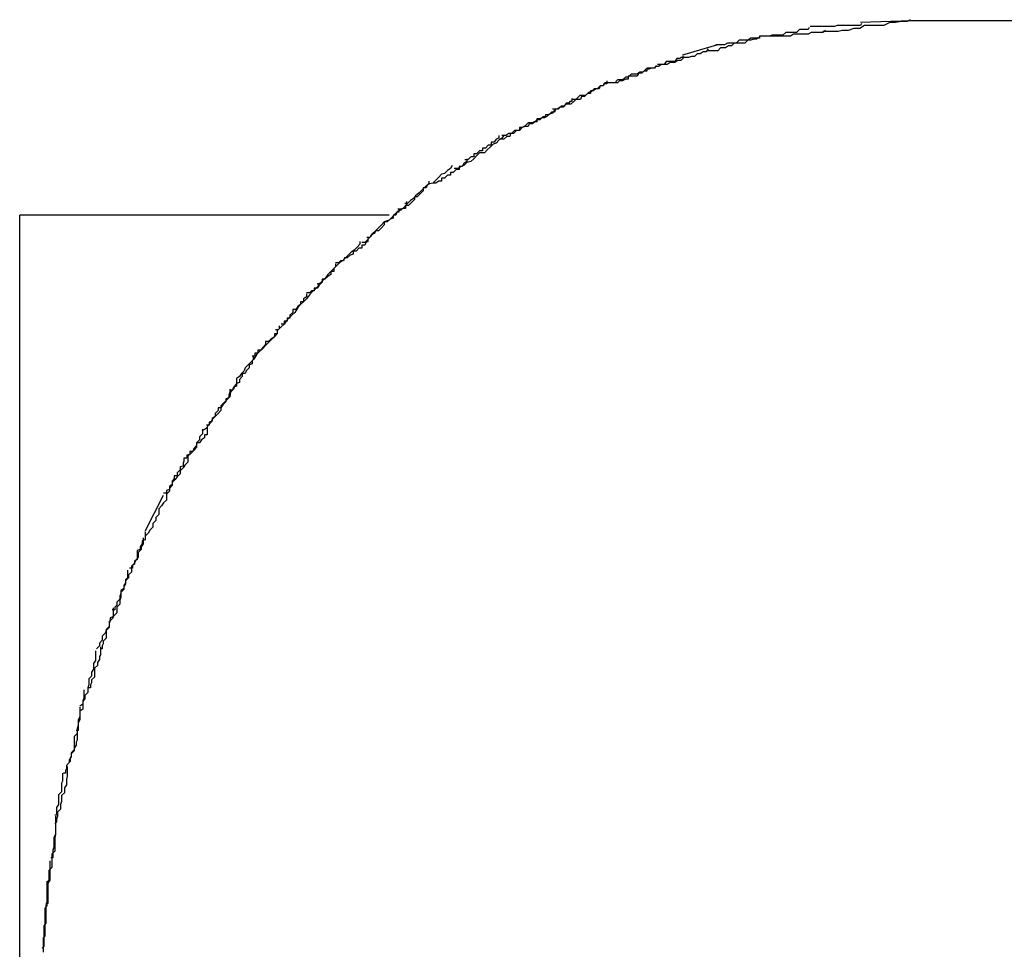
# Model space of a CAD drawing. Extents: x -32.7 to 32.7, y -13.6 to 13.6.
# Drawn here: x -10.7 to -10.6, y 5.4 to 5.5 of the extents above; entities that cross this region are included whole.
import ezdxf

# ---------------------------------------------------------------- set-up
doc = ezdxf.new("R2010")
doc.units = 0
doc.layers.get('0').update_dxf_attribs({"linetype": 'CONTINUOUS'})

msp = doc.modelspace()

# ---------------------------------------------------------------- linework, layer by layer
at = {"color": 0}
for points in [[(-10.6125, 5.5236), (-10.6125, 5.5236), (-10.6126, 5.5234), (-10.6129, 5.5234), (-10.6132, 5.5234), (-10.6135, 5.5234), (-10.6138, 5.5231), (-10.6141, 5.5231), (-10.6144, 5.5231), (-10.6149, 5.5231), (-10.6152, 5.5228), (-10.6155, 5.5228), (-10.6158, 5.5228), (-10.6163, 5.5228), (-10.6166, 5.5227), (-10.6169, 5.5227), (-10.6172, 5.5227), (-10.6176, 5.5227)], [(-10.6125, 5.5236), (-10.6125, 5.5236), (-10.6126, 5.5234), (-10.6129, 5.5234), (-10.6132, 5.5234), (-10.6135, 5.5234), (-10.6138, 5.5231), (-10.6141, 5.5231), (-10.6144, 5.5231), (-10.6149, 5.5231), (-10.6152, 5.5228), (-10.6155, 5.5228), (-10.6158, 5.5228), (-10.6163, 5.5228), (-10.6166, 5.5227), (-10.6169, 5.5227), (-10.6172, 5.5227), (-10.6176, 5.5227)], [(-10.6071, 5.524), (-10.6071, 5.524), (-10.6072, 5.5238), (-10.6075, 5.5238), (-10.6078, 5.5238), (-10.6081, 5.5238), (-10.6084, 5.5238), (-10.6087, 5.5238), (-10.609, 5.5238), (-10.6096, 5.5238), (-10.6099, 5.5237), (-10.6102, 5.5237), (-10.6105, 5.5237), (-10.6111, 5.5237), (-10.6114, 5.5237), (-10.6117, 5.5237), (-10.612, 5.5237), (-10.6124, 5.5237)], [(-10.6071, 5.524), (-10.6071, 5.524), (-10.6072, 5.5238), (-10.6075, 5.5238), (-10.6078, 5.5238), (-10.6081, 5.5238), (-10.6084, 5.5238), (-10.6087, 5.5238), (-10.609, 5.5238), (-10.6096, 5.5238), (-10.6099, 5.5237), (-10.6102, 5.5237), (-10.6105, 5.5237), (-10.6111, 5.5237), (-10.6114, 5.5237), (-10.6117, 5.5237), (-10.612, 5.5237), (-10.6124, 5.5237)], [(-10.6021, 5.5244), (-10.6021, 5.5244), (-10.6024, 5.5242), (-10.603, 5.5242), (-10.6036, 5.5241), (-10.6042, 5.5241), (-10.6048, 5.5238), (-10.6054, 5.5238), (-10.606, 5.5238), (-10.6068, 5.5238), (-10.6073, 5.5235), (-10.6079, 5.5235), (-10.6085, 5.5233), (-10.6091, 5.5233), (-10.6095, 5.5232), (-10.6101, 5.5232), (-10.6105, 5.5232), (-10.6111, 5.5232)], [(-10.6021, 5.5244), (-10.6021, 5.5244), (-10.6024, 5.5242), (-10.603, 5.5242), (-10.6036, 5.5241), (-10.6042, 5.5241), (-10.6048, 5.5238), (-10.6054, 5.5238), (-10.606, 5.5238), (-10.6068, 5.5238), (-10.6073, 5.5235), (-10.6079, 5.5235), (-10.6085, 5.5233), (-10.6091, 5.5233), (-10.6095, 5.5232), (-10.6101, 5.5232), (-10.6105, 5.5232), (-10.6111, 5.5232)], [(-10.602, 5.5243), (-10.6072, 5.5241)], [(-9.5447, 5.5243), (-10.602, 5.5243)], [(-10.6177, 5.5226), (-10.6177, 5.5226), (-10.6179, 5.5224), (-10.6182, 5.5224), (-10.6185, 5.5223), (-10.6188, 5.5223), (-10.6191, 5.522), (-10.6194, 5.522), (-10.6197, 5.522), (-10.6202, 5.522), (-10.6205, 5.5217), (-10.6208, 5.5217), (-10.6211, 5.5215), (-10.6216, 5.5215), (-10.6219, 5.5212), (-10.6222, 5.5212), (-10.6225, 5.5212), (-10.6229, 5.5212)], [(-10.6177, 5.5226), (-10.6177, 5.5226), (-10.6179, 5.5224), (-10.6182, 5.5224), (-10.6185, 5.5223), (-10.6188, 5.5223), (-10.6191, 5.522), (-10.6194, 5.522), (-10.6197, 5.522), (-10.6202, 5.522), (-10.6205, 5.5217), (-10.6208, 5.5217), (-10.6211, 5.5215), (-10.6216, 5.5215), (-10.6219, 5.5212), (-10.6222, 5.5212), (-10.6225, 5.5212), (-10.6229, 5.5212)], [(-10.6176, 5.5227), (-10.6176, 5.5227), (-10.6176, 5.5225), (-10.6179, 5.5225), (-10.6182, 5.5225), (-10.6185, 5.5225), (-10.6188, 5.5223), (-10.6191, 5.5223), (-10.6194, 5.5223), (-10.6197, 5.5223), (-10.62, 5.522), (-10.6203, 5.522), (-10.6206, 5.522), (-10.6209, 5.522), (-10.6212, 5.5218), (-10.6215, 5.5218), (-10.6218, 5.5218), (-10.6221, 5.5218)], [(-10.6176, 5.5227), (-10.6176, 5.5227), (-10.6176, 5.5225), (-10.6179, 5.5225), (-10.6182, 5.5225), (-10.6185, 5.5225), (-10.6188, 5.5223), (-10.6191, 5.5223), (-10.6194, 5.5223), (-10.6197, 5.5223), (-10.62, 5.522), (-10.6203, 5.522), (-10.6206, 5.522), (-10.6209, 5.522), (-10.6212, 5.5218), (-10.6215, 5.5218), (-10.6218, 5.5218), (-10.6221, 5.5218)], [(-10.6108, 5.5233), (-10.6108, 5.5233), (-10.6111, 5.5231), (-10.6114, 5.5231), (-10.6117, 5.5231), (-10.6123, 5.5231), (-10.6126, 5.5229), (-10.6132, 5.5229), (-10.6135, 5.5229), (-10.6141, 5.5229), (-10.6144, 5.5227), (-10.6149, 5.5227), (-10.6152, 5.5227), (-10.6158, 5.5227), (-10.6161, 5.5227), (-10.6166, 5.5227), (-10.6169, 5.5227), (-10.6175, 5.5227)], [(-10.6108, 5.5233), (-10.6108, 5.5233), (-10.6111, 5.5231), (-10.6114, 5.5231), (-10.6117, 5.5231), (-10.6123, 5.5231), (-10.6126, 5.5229), (-10.6132, 5.5229), (-10.6135, 5.5229), (-10.6141, 5.5229), (-10.6144, 5.5227), (-10.6149, 5.5227), (-10.6152, 5.5227), (-10.6158, 5.5227), (-10.6161, 5.5227), (-10.6166, 5.5227), (-10.6169, 5.5227), (-10.6175, 5.5227)], [(-10.6255, 5.5208), (-10.622, 5.5218)], [(-10.6255, 5.5207), (-10.6255, 5.5207), (-10.6255, 5.5205), (-10.6257, 5.5205), (-10.6258, 5.5204), (-10.6261, 5.5204), (-10.6263, 5.5201), (-10.6266, 5.5201), (-10.6269, 5.5201), (-10.6272, 5.5201), (-10.6274, 5.5198), (-10.6277, 5.5198), (-10.628, 5.5196), (-10.6283, 5.5196), (-10.6284, 5.5194), (-10.6287, 5.5194), (-10.6289, 5.5194), (-10.6292, 5.5194)], [(-10.6255, 5.5207), (-10.6255, 5.5207), (-10.6255, 5.5205), (-10.6257, 5.5205), (-10.6258, 5.5204), (-10.6261, 5.5204), (-10.6263, 5.5201), (-10.6266, 5.5201), (-10.6269, 5.5201), (-10.6272, 5.5201), (-10.6274, 5.5198), (-10.6277, 5.5198), (-10.628, 5.5196), (-10.6283, 5.5196), (-10.6284, 5.5194), (-10.6287, 5.5194), (-10.6289, 5.5194), (-10.6292, 5.5194)], [(-10.6229, 5.5214), (-10.6229, 5.5214), (-10.6231, 5.5211), (-10.6234, 5.5211), (-10.6237, 5.5209), (-10.624, 5.5209), (-10.6243, 5.5206), (-10.6246, 5.5206), (-10.6249, 5.5205), (-10.6254, 5.5205), (-10.6257, 5.5202), (-10.626, 5.5202), (-10.6263, 5.52), (-10.6268, 5.52), (-10.6271, 5.5198), (-10.6274, 5.5198), (-10.6277, 5.5198), (-10.6281, 5.5198)], [(-10.6229, 5.5214), (-10.6229, 5.5214), (-10.6231, 5.5211), (-10.6234, 5.5211), (-10.6237, 5.5209), (-10.624, 5.5209), (-10.6243, 5.5206), (-10.6246, 5.5206), (-10.6249, 5.5205), (-10.6254, 5.5205), (-10.6257, 5.5202), (-10.626, 5.5202), (-10.6263, 5.52), (-10.6268, 5.52), (-10.6271, 5.5198), (-10.6274, 5.5198), (-10.6277, 5.5198), (-10.6281, 5.5198)], [(-10.6282, 5.5197), (-10.6282, 5.5197), (-10.6284, 5.5194), (-10.6287, 5.5194), (-10.629, 5.5193), (-10.6293, 5.5193), (-10.6296, 5.519), (-10.6299, 5.519), (-10.6302, 5.5188), (-10.6308, 5.5188), (-10.6311, 5.5185), (-10.6314, 5.5185), (-10.6317, 5.5182), (-10.6322, 5.5182), (-10.6325, 5.5179), (-10.6328, 5.5179), (-10.6331, 5.5179), (-10.6335, 5.5179)], [(-10.6282, 5.5197), (-10.6282, 5.5197), (-10.6284, 5.5194), (-10.6287, 5.5194), (-10.629, 5.5193), (-10.6293, 5.5193), (-10.6296, 5.519), (-10.6299, 5.519), (-10.6302, 5.5188), (-10.6308, 5.5188), (-10.6311, 5.5185), (-10.6314, 5.5185), (-10.6317, 5.5182), (-10.6322, 5.5182), (-10.6325, 5.5179), (-10.6328, 5.5179), (-10.6331, 5.5179), (-10.6335, 5.5179)], [(-10.6292, 5.5194), (-10.6292, 5.5194), (-10.6292, 5.5191), (-10.6295, 5.5191), (-10.6297, 5.5189), (-10.63, 5.5189), (-10.6302, 5.5186), (-10.6305, 5.5186), (-10.6308, 5.5186), (-10.6311, 5.5186), (-10.6311, 5.5183), (-10.6314, 5.5183), (-10.6317, 5.5181), (-10.632, 5.5181), (-10.6322, 5.5179), (-10.6325, 5.5179), (-10.6328, 5.5179), (-10.6331, 5.5179)], [(-10.6292, 5.5194), (-10.6292, 5.5194), (-10.6292, 5.5191), (-10.6295, 5.5191), (-10.6297, 5.5189), (-10.63, 5.5189), (-10.6302, 5.5186), (-10.6305, 5.5186), (-10.6308, 5.5186), (-10.6311, 5.5186), (-10.6311, 5.5183), (-10.6314, 5.5183), (-10.6317, 5.5181), (-10.632, 5.5181), (-10.6322, 5.5179), (-10.6325, 5.5179), (-10.6328, 5.5179), (-10.6331, 5.5179)], [(-10.6335, 5.5179), (-10.6335, 5.5179), (-10.6337, 5.5176), (-10.634, 5.5176), (-10.6343, 5.5173), (-10.6346, 5.5173), (-10.6349, 5.517), (-10.6352, 5.5169), (-10.6355, 5.5166), (-10.6361, 5.5166), (-10.6364, 5.5163), (-10.6367, 5.516), (-10.637, 5.5157), (-10.6375, 5.5157), (-10.6378, 5.5154), (-10.6381, 5.5154), (-10.6384, 5.5152), (-10.6389, 5.5152)], [(-10.6335, 5.5179), (-10.6335, 5.5179), (-10.6337, 5.5176), (-10.634, 5.5176), (-10.6343, 5.5173), (-10.6346, 5.5173), (-10.6349, 5.517), (-10.6352, 5.5169), (-10.6355, 5.5166), (-10.6361, 5.5166), (-10.6364, 5.5163), (-10.6367, 5.516), (-10.637, 5.5157), (-10.6375, 5.5157), (-10.6378, 5.5154), (-10.6381, 5.5154), (-10.6384, 5.5152), (-10.6389, 5.5152)], [(-10.6333, 5.5181), (-10.6333, 5.5181), (-10.6333, 5.5178), (-10.6336, 5.5178), (-10.6337, 5.5176), (-10.634, 5.5176), (-10.6341, 5.5173), (-10.6344, 5.5173), (-10.6347, 5.5171), (-10.635, 5.5171), (-10.635, 5.5168), (-10.6353, 5.5168), (-10.6356, 5.5165), (-10.6359, 5.5165), (-10.636, 5.5162), (-10.6363, 5.5162), (-10.6366, 5.5162), (-10.6369, 5.5162)], [(-10.6333, 5.5181), (-10.6333, 5.5181), (-10.6333, 5.5178), (-10.6336, 5.5178), (-10.6337, 5.5176), (-10.634, 5.5176), (-10.6341, 5.5173), (-10.6344, 5.5173), (-10.6347, 5.5171), (-10.635, 5.5171), (-10.635, 5.5168), (-10.6353, 5.5168), (-10.6356, 5.5165), (-10.6359, 5.5165), (-10.636, 5.5162), (-10.6363, 5.5162), (-10.6366, 5.5162), (-10.6369, 5.5162)], [(-10.6369, 5.5163), (-10.6369, 5.5163), (-10.6369, 5.516), (-10.6371, 5.516), (-10.6372, 5.5158), (-10.6375, 5.5158), (-10.6377, 5.5155), (-10.638, 5.5155), (-10.6383, 5.5152), (-10.6386, 5.5152), (-10.6387, 5.5149), (-10.639, 5.5149), (-10.6393, 5.5146), (-10.6396, 5.5146), (-10.6397, 5.5143), (-10.64, 5.5143), (-10.6402, 5.5142), (-10.6405, 5.5142)], [(-10.6369, 5.5163), (-10.6369, 5.5163), (-10.6369, 5.516), (-10.6371, 5.516), (-10.6372, 5.5158), (-10.6375, 5.5158), (-10.6377, 5.5155), (-10.638, 5.5155), (-10.6383, 5.5152), (-10.6386, 5.5152), (-10.6387, 5.5149), (-10.639, 5.5149), (-10.6393, 5.5146), (-10.6396, 5.5146), (-10.6397, 5.5143), (-10.64, 5.5143), (-10.6402, 5.5142), (-10.6405, 5.5142)], [(-10.6387, 5.5151), (-10.6387, 5.5151), (-10.6389, 5.5148), (-10.6392, 5.5147), (-10.6395, 5.5144), (-10.6399, 5.5144), (-10.6402, 5.5141), (-10.6405, 5.5141), (-10.6408, 5.5138), (-10.6414, 5.5138), (-10.6417, 5.5135), (-10.642, 5.5133), (-10.6423, 5.513), (-10.6428, 5.513), (-10.6431, 5.5127), (-10.6434, 5.5127), (-10.6437, 5.5125), (-10.6441, 5.5125)], [(-10.6387, 5.5151), (-10.6387, 5.5151), (-10.6389, 5.5148), (-10.6392, 5.5147), (-10.6395, 5.5144), (-10.6399, 5.5144), (-10.6402, 5.5141), (-10.6405, 5.5141), (-10.6408, 5.5138), (-10.6414, 5.5138), (-10.6417, 5.5135), (-10.642, 5.5133), (-10.6423, 5.513), (-10.6428, 5.513), (-10.6431, 5.5127), (-10.6434, 5.5127), (-10.6437, 5.5125), (-10.6441, 5.5125)], [(-10.6405, 5.5142), (-10.6405, 5.5142), (-10.6405, 5.5139), (-10.6408, 5.5139), (-10.641, 5.5137), (-10.6413, 5.5137), (-10.6414, 5.5134), (-10.6417, 5.5134), (-10.642, 5.5133), (-10.6423, 5.5133), (-10.6423, 5.513), (-10.6426, 5.513), (-10.6429, 5.5127), (-10.6432, 5.5127), (-10.6433, 5.5124), (-10.6436, 5.5124), (-10.6439, 5.5121), (-10.6442, 5.5121)], [(-10.6405, 5.5142), (-10.6405, 5.5142), (-10.6405, 5.5139), (-10.6408, 5.5139), (-10.641, 5.5137), (-10.6413, 5.5137), (-10.6414, 5.5134), (-10.6417, 5.5134), (-10.642, 5.5133), (-10.6423, 5.5133), (-10.6423, 5.513), (-10.6426, 5.513), (-10.6429, 5.5127), (-10.6432, 5.5127), (-10.6433, 5.5124), (-10.6436, 5.5124), (-10.6439, 5.5121), (-10.6442, 5.5121)], [(-10.6439, 5.5125), (-10.6439, 5.5125), (-10.6441, 5.5122), (-10.6444, 5.512), (-10.6447, 5.5117), (-10.645, 5.5116), (-10.6453, 5.5113), (-10.6456, 5.511), (-10.6459, 5.5107), (-10.6464, 5.5107), (-10.6467, 5.5104), (-10.647, 5.5101), (-10.6473, 5.5098), (-10.6477, 5.5097), (-10.648, 5.5094), (-10.6483, 5.5093), (-10.6486, 5.5091), (-10.649, 5.5091)], [(-10.6439, 5.5125), (-10.6439, 5.5125), (-10.6441, 5.5122), (-10.6444, 5.512), (-10.6447, 5.5117), (-10.645, 5.5116), (-10.6453, 5.5113), (-10.6456, 5.511), (-10.6459, 5.5107), (-10.6464, 5.5107), (-10.6467, 5.5104), (-10.647, 5.5101), (-10.6473, 5.5098), (-10.6477, 5.5097), (-10.648, 5.5094), (-10.6483, 5.5093), (-10.6486, 5.5091), (-10.649, 5.5091)], [(-10.6444, 5.5125), (-10.6444, 5.5125), (-10.6444, 5.5122), (-10.6447, 5.5121), (-10.6449, 5.5118), (-10.6452, 5.5118), (-10.6452, 5.5115), (-10.6455, 5.5115), (-10.6458, 5.5112), (-10.6461, 5.5112), (-10.6461, 5.5109), (-10.6464, 5.5109), (-10.6467, 5.5106), (-10.647, 5.5106), (-10.647, 5.5103), (-10.6473, 5.5103), (-10.6476, 5.51), (-10.6479, 5.51)], [(-10.6444, 5.5125), (-10.6444, 5.5125), (-10.6444, 5.5122), (-10.6447, 5.5121), (-10.6449, 5.5118), (-10.6452, 5.5118), (-10.6452, 5.5115), (-10.6455, 5.5115), (-10.6458, 5.5112), (-10.6461, 5.5112), (-10.6461, 5.5109), (-10.6464, 5.5109), (-10.6467, 5.5106), (-10.647, 5.5106), (-10.647, 5.5103), (-10.6473, 5.5103), (-10.6476, 5.51), (-10.6479, 5.51)], [(-10.6492, 5.5094), (-10.6492, 5.5094), (-10.6494, 5.5091), (-10.6497, 5.5089), (-10.65, 5.5086), (-10.6503, 5.5085), (-10.6506, 5.5082), (-10.6509, 5.5079), (-10.6512, 5.5076), (-10.6517, 5.5075), (-10.652, 5.5072), (-10.6523, 5.5069), (-10.6526, 5.5066), (-10.653, 5.5063), (-10.6532, 5.506), (-10.6535, 5.5058), (-10.6538, 5.5055), (-10.6541, 5.5055)], [(-10.6492, 5.5094), (-10.6492, 5.5094), (-10.6494, 5.5091), (-10.6497, 5.5089), (-10.65, 5.5086), (-10.6503, 5.5085), (-10.6506, 5.5082), (-10.6509, 5.5079), (-10.6512, 5.5076), (-10.6517, 5.5075), (-10.652, 5.5072), (-10.6523, 5.5069), (-10.6526, 5.5066), (-10.653, 5.5063), (-10.6532, 5.506), (-10.6535, 5.5058), (-10.6538, 5.5055), (-10.6541, 5.5055)], [(-10.6477, 5.5101), (-10.6477, 5.5101), (-10.6477, 5.5098), (-10.648, 5.5096), (-10.6482, 5.5093), (-10.6485, 5.5093), (-10.6485, 5.509), (-10.6488, 5.509), (-10.6491, 5.5087), (-10.6494, 5.5087), (-10.6494, 5.5084), (-10.6497, 5.5084), (-10.65, 5.5081), (-10.6503, 5.5081), (-10.6503, 5.5078), (-10.6506, 5.5078), (-10.6509, 5.5076), (-10.6512, 5.5076)], [(-10.6477, 5.5101), (-10.6477, 5.5101), (-10.6477, 5.5098), (-10.648, 5.5096), (-10.6482, 5.5093), (-10.6485, 5.5093), (-10.6485, 5.509), (-10.6488, 5.509), (-10.6491, 5.5087), (-10.6494, 5.5087), (-10.6494, 5.5084), (-10.6497, 5.5084), (-10.65, 5.5081), (-10.6503, 5.5081), (-10.6503, 5.5078), (-10.6506, 5.5078), (-10.6509, 5.5076), (-10.6512, 5.5076)], [(-10.6516, 5.5078), (-10.6516, 5.5078), (-10.6516, 5.5075), (-10.6518, 5.5074), (-10.6519, 5.5071), (-10.6522, 5.5071), (-10.6522, 5.5068), (-10.6525, 5.5065), (-10.6528, 5.5062), (-10.6531, 5.5062), (-10.6531, 5.5059), (-10.6534, 5.5056), (-10.6537, 5.5053), (-10.654, 5.5053), (-10.654, 5.505), (-10.6543, 5.505), (-10.6545, 5.5049), (-10.6548, 5.5049)], [(-10.6516, 5.5078), (-10.6516, 5.5078), (-10.6516, 5.5075), (-10.6518, 5.5074), (-10.6519, 5.5071), (-10.6522, 5.5071), (-10.6522, 5.5068), (-10.6525, 5.5065), (-10.6528, 5.5062), (-10.6531, 5.5062), (-10.6531, 5.5059), (-10.6534, 5.5056), (-10.6537, 5.5053), (-10.654, 5.5053), (-10.654, 5.505), (-10.6543, 5.505), (-10.6545, 5.5049), (-10.6548, 5.5049)], [(-10.6539, 5.5057), (-10.6539, 5.5057), (-10.6539, 5.5054), (-10.6542, 5.5051), (-10.6545, 5.5048), (-10.6548, 5.5047), (-10.6551, 5.5044), (-10.6554, 5.5041), (-10.6557, 5.5038), (-10.6562, 5.5036), (-10.6565, 5.5033), (-10.6568, 5.503), (-10.6571, 5.5027), (-10.6574, 5.5024), (-10.6576, 5.5021), (-10.6579, 5.5018), (-10.6582, 5.5015), (-10.6585, 5.5015)], [(-10.6539, 5.5057), (-10.6539, 5.5057), (-10.6539, 5.5054), (-10.6542, 5.5051), (-10.6545, 5.5048), (-10.6548, 5.5047), (-10.6551, 5.5044), (-10.6554, 5.5041), (-10.6557, 5.5038), (-10.6562, 5.5036), (-10.6565, 5.5033), (-10.6568, 5.503), (-10.6571, 5.5027), (-10.6574, 5.5024), (-10.6576, 5.5021), (-10.6579, 5.5018), (-10.6582, 5.5015), (-10.6585, 5.5015)], [(-10.6937, 5.3443), (-10.6937, 5.5043)], [(-10.6557, 5.5043), (-10.6937, 5.5043)], [(-10.6547, 5.5049), (-10.6547, 5.5049), (-10.6547, 5.5046), (-10.6549, 5.5046), (-10.655, 5.5043), (-10.6553, 5.5043), (-10.6553, 5.504), (-10.6556, 5.5039), (-10.6559, 5.5036), (-10.6562, 5.5036), (-10.6562, 5.5033), (-10.6565, 5.503), (-10.6568, 5.5027), (-10.6571, 5.5027), (-10.6572, 5.5024), (-10.6575, 5.5023), (-10.6577, 5.502), (-10.658, 5.502)], [(-10.6547, 5.5049), (-10.6547, 5.5049), (-10.6547, 5.5046), (-10.6549, 5.5046), (-10.655, 5.5043), (-10.6553, 5.5043), (-10.6553, 5.504), (-10.6556, 5.5039), (-10.6559, 5.5036), (-10.6562, 5.5036), (-10.6562, 5.5033), (-10.6565, 5.503), (-10.6568, 5.5027), (-10.6571, 5.5027), (-10.6572, 5.5024), (-10.6575, 5.5023), (-10.6577, 5.502), (-10.658, 5.502)], [(-10.6557, 5.5043), (-10.6557, 5.5043), (-10.6557, 5.5043), (-10.6557, 5.5043), (-10.6557, 5.5043), (-10.6557, 5.5043), (-10.6557, 5.5043), (-10.6557, 5.5043), (-10.6557, 5.5043), (-10.6557, 5.5043), (-10.6557, 5.5043), (-10.6557, 5.5043), (-10.6557, 5.5043), (-10.6557, 5.5043), (-10.6557, 5.5043), (-10.6557, 5.5043), (-10.6557, 5.5043), (-10.6557, 5.5043), (-10.6557, 5.5043)], [(-10.6557, 5.5043), (-10.6557, 5.5043), (-10.6557, 5.5043), (-10.6557, 5.5043), (-10.6557, 5.5043), (-10.6557, 5.5043), (-10.6557, 5.5043), (-10.6557, 5.5043), (-10.6557, 5.5043), (-10.6557, 5.5043), (-10.6557, 5.5043), (-10.6557, 5.5043), (-10.6557, 5.5043), (-10.6557, 5.5043), (-10.6557, 5.5043), (-10.6557, 5.5043), (-10.6557, 5.5043), (-10.6557, 5.5043), (-10.6557, 5.5043), (-10.6557, 5.5043), (-10.6557, 5.5043), (-10.6557, 5.5043), (-10.6557, 5.5043), (-10.6557, 5.5043), (-10.6557, 5.5043), (-10.6557, 5.5043), (-10.6557, 5.5043), (-10.6557, 5.5043), (-10.6557, 5.5043)], [(-10.6587, 5.5016), (-10.6587, 5.5016), (-10.6587, 5.5013), (-10.659, 5.501), (-10.6593, 5.5007), (-10.6596, 5.5005), (-10.6599, 5.5002), (-10.6602, 5.4999), (-10.6605, 5.4996), (-10.6608, 5.4994), (-10.6611, 5.4991), (-10.6614, 5.4988), (-10.6617, 5.4985), (-10.662, 5.4982), (-10.6622, 5.4979), (-10.6625, 5.4976), (-10.6628, 5.4973), (-10.6631, 5.4972)], [(-10.6587, 5.5016), (-10.6587, 5.5016), (-10.6587, 5.5013), (-10.659, 5.501), (-10.6593, 5.5007), (-10.6596, 5.5005), (-10.6599, 5.5002), (-10.6602, 5.4999), (-10.6605, 5.4996), (-10.6608, 5.4994), (-10.6611, 5.4991), (-10.6614, 5.4988), (-10.6617, 5.4985), (-10.662, 5.4982), (-10.6622, 5.4979), (-10.6625, 5.4976), (-10.6628, 5.4973), (-10.6631, 5.4972)], [(-10.6579, 5.5019), (-10.6579, 5.5019), (-10.6579, 5.5016), (-10.6581, 5.5015), (-10.6582, 5.5012), (-10.6585, 5.5012), (-10.6585, 5.5009), (-10.6588, 5.5009), (-10.6591, 5.5006), (-10.6594, 5.5006), (-10.6594, 5.5003), (-10.6597, 5.5002), (-10.66, 5.4999), (-10.6603, 5.4999), (-10.6604, 5.4996), (-10.6607, 5.4996), (-10.6609, 5.4994), (-10.6612, 5.4994)], [(-10.6579, 5.5019), (-10.6579, 5.5019), (-10.6579, 5.5016), (-10.6581, 5.5015), (-10.6582, 5.5012), (-10.6585, 5.5012), (-10.6585, 5.5009), (-10.6588, 5.5009), (-10.6591, 5.5006), (-10.6594, 5.5006), (-10.6594, 5.5003), (-10.6597, 5.5002), (-10.66, 5.4999), (-10.6603, 5.4999), (-10.6604, 5.4996), (-10.6607, 5.4996), (-10.6609, 5.4994), (-10.6612, 5.4994)], [(-10.6612, 5.4993), (-10.6612, 5.4993), (-10.6612, 5.499), (-10.6614, 5.4988), (-10.6614, 5.4985), (-10.6617, 5.4985), (-10.6617, 5.4982), (-10.662, 5.498), (-10.6623, 5.4977), (-10.6626, 5.4977), (-10.6626, 5.4974), (-10.6629, 5.4971), (-10.6631, 5.4968), (-10.6634, 5.4968), (-10.6634, 5.4965), (-10.6637, 5.4965), (-10.6639, 5.4963), (-10.6642, 5.4963)], [(-10.6612, 5.4993), (-10.6612, 5.4993), (-10.6612, 5.499), (-10.6614, 5.4988), (-10.6614, 5.4985), (-10.6617, 5.4985), (-10.6617, 5.4982), (-10.662, 5.498), (-10.6623, 5.4977), (-10.6626, 5.4977), (-10.6626, 5.4974), (-10.6629, 5.4971), (-10.6631, 5.4968), (-10.6634, 5.4968), (-10.6634, 5.4965), (-10.6637, 5.4965), (-10.6639, 5.4963), (-10.6642, 5.4963)], [(-10.663, 5.4973), (-10.663, 5.4973), (-10.663, 5.497), (-10.6633, 5.4967), (-10.6636, 5.4964), (-10.6639, 5.4961), (-10.6642, 5.4957), (-10.6645, 5.4954), (-10.6648, 5.4951), (-10.6651, 5.4948), (-10.6654, 5.4943), (-10.6657, 5.494), (-10.666, 5.4937), (-10.6663, 5.4934), (-10.6665, 5.4931), (-10.6668, 5.4928), (-10.6671, 5.4925), (-10.6674, 5.4925)], [(-10.663, 5.4973), (-10.663, 5.4973), (-10.663, 5.497), (-10.6633, 5.4967), (-10.6636, 5.4964), (-10.6639, 5.4961), (-10.6642, 5.4957), (-10.6645, 5.4954), (-10.6648, 5.4951), (-10.6651, 5.4948), (-10.6654, 5.4943), (-10.6657, 5.494), (-10.666, 5.4937), (-10.6663, 5.4934), (-10.6665, 5.4931), (-10.6668, 5.4928), (-10.6671, 5.4925), (-10.6674, 5.4925)], [(-10.6642, 5.4962), (-10.6642, 5.4962), (-10.6642, 5.4959), (-10.6645, 5.4957), (-10.6645, 5.4954), (-10.6648, 5.4954), (-10.6648, 5.4951), (-10.6651, 5.4949), (-10.6653, 5.4946), (-10.6656, 5.4946), (-10.6656, 5.4943), (-10.6659, 5.494), (-10.6659, 5.4937), (-10.6662, 5.4937), (-10.6662, 5.4934), (-10.6665, 5.4934), (-10.6665, 5.4931), (-10.6668, 5.4931)], [(-10.6642, 5.4962), (-10.6642, 5.4962), (-10.6642, 5.4959), (-10.6645, 5.4957), (-10.6645, 5.4954), (-10.6648, 5.4954), (-10.6648, 5.4951), (-10.6651, 5.4949), (-10.6653, 5.4946), (-10.6656, 5.4946), (-10.6656, 5.4943), (-10.6659, 5.494), (-10.6659, 5.4937), (-10.6662, 5.4937), (-10.6662, 5.4934), (-10.6665, 5.4934), (-10.6665, 5.4931), (-10.6668, 5.4931)], [(-10.6672, 5.4924), (-10.6672, 5.4924), (-10.6672, 5.4921), (-10.6675, 5.4918), (-10.6678, 5.4915), (-10.6681, 5.4912), (-10.6684, 5.4909), (-10.6687, 5.4906), (-10.669, 5.4903), (-10.6693, 5.49), (-10.6696, 5.4895), (-10.6699, 5.4892), (-10.6702, 5.4889), (-10.6705, 5.4886), (-10.6706, 5.4883), (-10.6709, 5.488), (-10.6711, 5.4877), (-10.6714, 5.4875)], [(-10.6672, 5.4924), (-10.6672, 5.4924), (-10.6672, 5.4921), (-10.6675, 5.4918), (-10.6678, 5.4915), (-10.6681, 5.4912), (-10.6684, 5.4909), (-10.6687, 5.4906), (-10.669, 5.4903), (-10.6693, 5.49), (-10.6696, 5.4895), (-10.6699, 5.4892), (-10.6702, 5.4889), (-10.6705, 5.4886), (-10.6706, 5.4883), (-10.6709, 5.488), (-10.6711, 5.4877), (-10.6714, 5.4875)], [(-10.667, 5.4929), (-10.667, 5.4929), (-10.667, 5.4926), (-10.6672, 5.4924), (-10.6672, 5.4921), (-10.6675, 5.4921), (-10.6675, 5.4918), (-10.6678, 5.4916), (-10.6681, 5.4913), (-10.6684, 5.4913), (-10.6684, 5.491), (-10.6687, 5.4907), (-10.6689, 5.4904), (-10.6692, 5.4904), (-10.6692, 5.4901), (-10.6695, 5.4901), (-10.6695, 5.4898), (-10.6698, 5.4898)], [(-10.667, 5.4929), (-10.667, 5.4929), (-10.667, 5.4926), (-10.6672, 5.4924), (-10.6672, 5.4921), (-10.6675, 5.4921), (-10.6675, 5.4918), (-10.6678, 5.4916), (-10.6681, 5.4913), (-10.6684, 5.4913), (-10.6684, 5.491), (-10.6687, 5.4907), (-10.6689, 5.4904), (-10.6692, 5.4904), (-10.6692, 5.4901), (-10.6695, 5.4901), (-10.6695, 5.4898), (-10.6698, 5.4898)], [(-10.6697, 5.4898), (-10.6697, 5.4898), (-10.6697, 5.4895), (-10.6698, 5.4893), (-10.6698, 5.489), (-10.6701, 5.4889), (-10.6701, 5.4886), (-10.6704, 5.4883), (-10.6705, 5.488), (-10.6708, 5.488), (-10.6708, 5.4877), (-10.6711, 5.4874), (-10.6711, 5.4871), (-10.6714, 5.487), (-10.6714, 5.4867), (-10.6717, 5.4866), (-10.6718, 5.4863), (-10.6721, 5.4863)], [(-10.6697, 5.4898), (-10.6697, 5.4898), (-10.6697, 5.4895), (-10.6698, 5.4893), (-10.6698, 5.489), (-10.6701, 5.4889), (-10.6701, 5.4886), (-10.6704, 5.4883), (-10.6705, 5.488), (-10.6708, 5.488), (-10.6708, 5.4877), (-10.6711, 5.4874), (-10.6711, 5.4871), (-10.6714, 5.487), (-10.6714, 5.4867), (-10.6717, 5.4866), (-10.6718, 5.4863), (-10.6721, 5.4863)], [(-10.6714, 5.4875), (-10.6714, 5.4875), (-10.6714, 5.487), (-10.6716, 5.4867), (-10.6717, 5.4864), (-10.672, 5.4861), (-10.6721, 5.4856), (-10.6724, 5.4853), (-10.6727, 5.485), (-10.673, 5.4847), (-10.673, 5.4842), (-10.6733, 5.4839), (-10.6736, 5.4836), (-10.6739, 5.4833), (-10.674, 5.483), (-10.6743, 5.4827), (-10.6745, 5.4824), (-10.6748, 5.4822)], [(-10.6714, 5.4875), (-10.6714, 5.4875), (-10.6714, 5.487), (-10.6716, 5.4867), (-10.6717, 5.4864), (-10.672, 5.4861), (-10.6721, 5.4856), (-10.6724, 5.4853), (-10.6727, 5.485), (-10.673, 5.4847), (-10.673, 5.4842), (-10.6733, 5.4839), (-10.6736, 5.4836), (-10.6739, 5.4833), (-10.674, 5.483), (-10.6743, 5.4827), (-10.6745, 5.4824), (-10.6748, 5.4822)], [(-10.6721, 5.4864), (-10.6721, 5.4864), (-10.6721, 5.4861), (-10.6722, 5.4858), (-10.6722, 5.4855), (-10.6725, 5.4854), (-10.6725, 5.4851), (-10.6728, 5.4848), (-10.673, 5.4845), (-10.6733, 5.4845), (-10.6733, 5.4842), (-10.6736, 5.4839), (-10.6736, 5.4836), (-10.6739, 5.4834), (-10.6739, 5.4831), (-10.6742, 5.483), (-10.6742, 5.4827), (-10.6745, 5.4827)], [(-10.6721, 5.4864), (-10.6721, 5.4864), (-10.6721, 5.4861), (-10.6722, 5.4858), (-10.6722, 5.4855), (-10.6725, 5.4854), (-10.6725, 5.4851), (-10.6728, 5.4848), (-10.673, 5.4845), (-10.6733, 5.4845), (-10.6733, 5.4842), (-10.6736, 5.4839), (-10.6736, 5.4836), (-10.6739, 5.4834), (-10.6739, 5.4831), (-10.6742, 5.483), (-10.6742, 5.4827), (-10.6745, 5.4827)], [(-10.6749, 5.4823), (-10.6749, 5.4823), (-10.6749, 5.4818), (-10.6752, 5.4815), (-10.6752, 5.4812), (-10.6755, 5.4809), (-10.6755, 5.4804), (-10.6758, 5.4801), (-10.6761, 5.4798), (-10.6764, 5.4795), (-10.6764, 5.4789), (-10.6767, 5.4786), (-10.6769, 5.4783), (-10.6772, 5.478), (-10.6772, 5.4777), (-10.6775, 5.4774), (-10.6777, 5.4771), (-10.678, 5.4768)], [(-10.6749, 5.4823), (-10.6749, 5.4823), (-10.6749, 5.4818), (-10.6752, 5.4815), (-10.6752, 5.4812), (-10.6755, 5.4809), (-10.6755, 5.4804), (-10.6758, 5.4801), (-10.6761, 5.4798), (-10.6764, 5.4795), (-10.6764, 5.4789), (-10.6767, 5.4786), (-10.6769, 5.4783), (-10.6772, 5.478), (-10.6772, 5.4777), (-10.6775, 5.4774), (-10.6777, 5.4771), (-10.678, 5.4768)], [(-10.6744, 5.4825), (-10.6744, 5.4825), (-10.6744, 5.4822), (-10.6744, 5.482), (-10.6744, 5.4817), (-10.6747, 5.4817), (-10.6747, 5.4814), (-10.675, 5.4812), (-10.6752, 5.4809), (-10.6755, 5.4809), (-10.6755, 5.4806), (-10.6758, 5.4803), (-10.6759, 5.48), (-10.6762, 5.48), (-10.6762, 5.4797), (-10.6765, 5.4796), (-10.6765, 5.4793), (-10.6768, 5.4793)], [(-10.6744, 5.4825), (-10.6744, 5.4825), (-10.6744, 5.4822), (-10.6744, 5.482), (-10.6744, 5.4817), (-10.6747, 5.4817), (-10.6747, 5.4814), (-10.675, 5.4812), (-10.6752, 5.4809), (-10.6755, 5.4809), (-10.6755, 5.4806), (-10.6758, 5.4803), (-10.6759, 5.48), (-10.6762, 5.48), (-10.6762, 5.4797), (-10.6765, 5.4796), (-10.6765, 5.4793), (-10.6768, 5.4793)], [(-10.6768, 5.4793), (-10.6768, 5.4793), (-10.6768, 5.479), (-10.6769, 5.4788), (-10.6769, 5.4785), (-10.6772, 5.4784), (-10.6772, 5.4781), (-10.6775, 5.4778), (-10.6775, 5.4775), (-10.6778, 5.4775), (-10.6778, 5.4772), (-10.678, 5.4769), (-10.678, 5.4766), (-10.6783, 5.4764), (-10.6783, 5.4761), (-10.6786, 5.476), (-10.6786, 5.4757), (-10.6789, 5.4757)], [(-10.6768, 5.4793), (-10.6768, 5.4793), (-10.6768, 5.479), (-10.6769, 5.4788), (-10.6769, 5.4785), (-10.6772, 5.4784), (-10.6772, 5.4781), (-10.6775, 5.4778), (-10.6775, 5.4775), (-10.6778, 5.4775), (-10.6778, 5.4772), (-10.678, 5.4769), (-10.678, 5.4766), (-10.6783, 5.4764), (-10.6783, 5.4761), (-10.6786, 5.476), (-10.6786, 5.4757), (-10.6789, 5.4757)], [(-10.678, 5.477), (-10.678, 5.477), (-10.678, 5.4765), (-10.6783, 5.4762), (-10.6783, 5.4759), (-10.6786, 5.4756), (-10.6786, 5.475), (-10.6789, 5.4747), (-10.6791, 5.4744), (-10.6794, 5.4741), (-10.6794, 5.4735), (-10.6797, 5.4732), (-10.6797, 5.4729), (-10.68, 5.4726), (-10.68, 5.4722), (-10.6803, 5.4719), (-10.6805, 5.4716), (-10.6808, 5.4713)], [(-10.678, 5.477), (-10.678, 5.477), (-10.678, 5.4765), (-10.6783, 5.4762), (-10.6783, 5.4759), (-10.6786, 5.4756), (-10.6786, 5.475), (-10.6789, 5.4747), (-10.6791, 5.4744), (-10.6794, 5.4741), (-10.6794, 5.4735), (-10.6797, 5.4732), (-10.6797, 5.4729), (-10.68, 5.4726), (-10.68, 5.4722), (-10.6803, 5.4719), (-10.6805, 5.4716), (-10.6808, 5.4713)], [(-10.6808, 5.4718), (-10.6789, 5.4755)], [(-10.681, 5.4711), (-10.681, 5.4711), (-10.681, 5.4705), (-10.6812, 5.4702), (-10.6812, 5.4699), (-10.6815, 5.4696), (-10.6815, 5.4691), (-10.6818, 5.4688), (-10.6819, 5.4685), (-10.6822, 5.4682), (-10.6822, 5.4676), (-10.6825, 5.4673), (-10.6825, 5.467), (-10.6828, 5.4667), (-10.6828, 5.4664), (-10.683, 5.4661), (-10.683, 5.4658), (-10.6833, 5.4655)], [(-10.681, 5.4711), (-10.681, 5.4711), (-10.681, 5.4705), (-10.6812, 5.4702), (-10.6812, 5.4699), (-10.6815, 5.4696), (-10.6815, 5.4691), (-10.6818, 5.4688), (-10.6819, 5.4685), (-10.6822, 5.4682), (-10.6822, 5.4676), (-10.6825, 5.4673), (-10.6825, 5.467), (-10.6828, 5.4667), (-10.6828, 5.4664), (-10.683, 5.4661), (-10.683, 5.4658), (-10.6833, 5.4655)], [(-10.6808, 5.4717), (-10.6808, 5.4717), (-10.6808, 5.4714), (-10.6808, 5.4712), (-10.6808, 5.4709), (-10.6811, 5.4708), (-10.6811, 5.4705), (-10.6813, 5.4702), (-10.6813, 5.4699), (-10.6816, 5.4698), (-10.6816, 5.4695), (-10.6816, 5.4692), (-10.6816, 5.4689), (-10.6819, 5.4687), (-10.6819, 5.4684), (-10.6821, 5.4683), (-10.6821, 5.468), (-10.6824, 5.468)], [(-10.6808, 5.4717), (-10.6808, 5.4717), (-10.6808, 5.4714), (-10.6808, 5.4712), (-10.6808, 5.4709), (-10.6811, 5.4708), (-10.6811, 5.4705), (-10.6813, 5.4702), (-10.6813, 5.4699), (-10.6816, 5.4698), (-10.6816, 5.4695), (-10.6816, 5.4692), (-10.6816, 5.4689), (-10.6819, 5.4687), (-10.6819, 5.4684), (-10.6821, 5.4683), (-10.6821, 5.468), (-10.6824, 5.468)], [(-10.6826, 5.4678), (-10.6826, 5.4678), (-10.6826, 5.4675), (-10.6826, 5.4673), (-10.6826, 5.467), (-10.6828, 5.4668), (-10.6828, 5.4665), (-10.683, 5.4662), (-10.683, 5.4659), (-10.6833, 5.4657), (-10.6833, 5.4654), (-10.6834, 5.4651), (-10.6834, 5.4648), (-10.6837, 5.4645), (-10.6837, 5.4642), (-10.6839, 5.464), (-10.6839, 5.4637), (-10.6842, 5.4637)], [(-10.6826, 5.4678), (-10.6826, 5.4678), (-10.6826, 5.4675), (-10.6826, 5.4673), (-10.6826, 5.467), (-10.6828, 5.4668), (-10.6828, 5.4665), (-10.683, 5.4662), (-10.683, 5.4659), (-10.6833, 5.4657), (-10.6833, 5.4654), (-10.6834, 5.4651), (-10.6834, 5.4648), (-10.6837, 5.4645), (-10.6837, 5.4642), (-10.6839, 5.464), (-10.6839, 5.4637), (-10.6842, 5.4637)], [(-10.6833, 5.4655), (-10.6833, 5.4655), (-10.6833, 5.465), (-10.6834, 5.4647), (-10.6834, 5.4643), (-10.6837, 5.464), (-10.6837, 5.4634), (-10.684, 5.4631), (-10.6842, 5.4628), (-10.6845, 5.4625), (-10.6845, 5.4619), (-10.6848, 5.4616), (-10.6849, 5.4613), (-10.6852, 5.461), (-10.6852, 5.4606), (-10.6855, 5.4603), (-10.6855, 5.46), (-10.6858, 5.4597)], [(-10.6833, 5.4655), (-10.6833, 5.4655), (-10.6833, 5.465), (-10.6834, 5.4647), (-10.6834, 5.4643), (-10.6837, 5.464), (-10.6837, 5.4634), (-10.684, 5.4631), (-10.6842, 5.4628), (-10.6845, 5.4625), (-10.6845, 5.4619), (-10.6848, 5.4616), (-10.6849, 5.4613), (-10.6852, 5.461), (-10.6852, 5.4606), (-10.6855, 5.4603), (-10.6855, 5.46), (-10.6858, 5.4597)], [(-10.6841, 5.4639), (-10.6841, 5.4639), (-10.6841, 5.4636), (-10.6841, 5.4633), (-10.6841, 5.463), (-10.6844, 5.4629), (-10.6844, 5.4626), (-10.6845, 5.4623), (-10.6845, 5.462), (-10.6848, 5.4617), (-10.6848, 5.4614), (-10.6848, 5.4611), (-10.6848, 5.4608), (-10.6851, 5.4605), (-10.6851, 5.4602), (-10.6852, 5.46), (-10.6852, 5.4597), (-10.6854, 5.4597)], [(-10.6841, 5.4639), (-10.6841, 5.4639), (-10.6841, 5.4636), (-10.6841, 5.4633), (-10.6841, 5.463), (-10.6844, 5.4629), (-10.6844, 5.4626), (-10.6845, 5.4623), (-10.6845, 5.462), (-10.6848, 5.4617), (-10.6848, 5.4614), (-10.6848, 5.4611), (-10.6848, 5.4608), (-10.6851, 5.4605), (-10.6851, 5.4602), (-10.6852, 5.46), (-10.6852, 5.4597), (-10.6854, 5.4597)], [(-10.6854, 5.4599), (-10.6854, 5.4599), (-10.6854, 5.4596), (-10.6854, 5.4594), (-10.6854, 5.4591), (-10.6855, 5.4589), (-10.6855, 5.4586), (-10.6857, 5.4583), (-10.6857, 5.458), (-10.686, 5.4577), (-10.686, 5.4574), (-10.686, 5.4571), (-10.686, 5.4568), (-10.6863, 5.4565), (-10.6863, 5.4562), (-10.6864, 5.456), (-10.6864, 5.4557), (-10.6866, 5.4557)], [(-10.6854, 5.4599), (-10.6854, 5.4599), (-10.6854, 5.4596), (-10.6854, 5.4594), (-10.6854, 5.4591), (-10.6855, 5.4589), (-10.6855, 5.4586), (-10.6857, 5.4583), (-10.6857, 5.458), (-10.686, 5.4577), (-10.686, 5.4574), (-10.686, 5.4571), (-10.686, 5.4568), (-10.6863, 5.4565), (-10.6863, 5.4562), (-10.6864, 5.456), (-10.6864, 5.4557), (-10.6866, 5.4557)], [(-10.6859, 5.4595), (-10.6859, 5.4595), (-10.6859, 5.4591), (-10.6859, 5.4588), (-10.6859, 5.4585), (-10.6861, 5.4582), (-10.6861, 5.4576), (-10.6863, 5.4573), (-10.6863, 5.4569), (-10.6866, 5.4566), (-10.6866, 5.456), (-10.6867, 5.4557), (-10.6867, 5.4552), (-10.687, 5.4549), (-10.687, 5.4546), (-10.6872, 5.4543), (-10.6872, 5.454), (-10.6875, 5.4538)], [(-10.6859, 5.4595), (-10.6859, 5.4595), (-10.6859, 5.4591), (-10.6859, 5.4588), (-10.6859, 5.4585), (-10.6861, 5.4582), (-10.6861, 5.4576), (-10.6863, 5.4573), (-10.6863, 5.4569), (-10.6866, 5.4566), (-10.6866, 5.456), (-10.6867, 5.4557), (-10.6867, 5.4552), (-10.687, 5.4549), (-10.687, 5.4546), (-10.6872, 5.4543), (-10.6872, 5.454), (-10.6875, 5.4538)], [(-10.6871, 5.4555), (-10.6871, 5.4555), (-10.6871, 5.4552), (-10.6871, 5.4549), (-10.6871, 5.4546), (-10.6872, 5.4544), (-10.6872, 5.4541), (-10.6872, 5.4538), (-10.6872, 5.4535), (-10.6875, 5.4533), (-10.6875, 5.453), (-10.6875, 5.4527), (-10.6875, 5.4524), (-10.6877, 5.4521), (-10.6877, 5.4518), (-10.6877, 5.4516), (-10.6877, 5.4513), (-10.6879, 5.4513)], [(-10.6871, 5.4555), (-10.6871, 5.4555), (-10.6871, 5.4552), (-10.6871, 5.4549), (-10.6871, 5.4546), (-10.6872, 5.4544), (-10.6872, 5.4541), (-10.6872, 5.4538), (-10.6872, 5.4535), (-10.6875, 5.4533), (-10.6875, 5.453), (-10.6875, 5.4527), (-10.6875, 5.4524), (-10.6877, 5.4521), (-10.6877, 5.4518), (-10.6877, 5.4516), (-10.6877, 5.4513), (-10.6879, 5.4513)], [(-10.6875, 5.4537), (-10.6875, 5.4537), (-10.6875, 5.4533), (-10.6875, 5.453), (-10.6875, 5.4527), (-10.6877, 5.4524), (-10.6877, 5.4518), (-10.6878, 5.4515), (-10.6878, 5.451), (-10.6881, 5.4507), (-10.6881, 5.4501), (-10.6881, 5.4498), (-10.6881, 5.4493), (-10.6884, 5.449), (-10.6884, 5.4487), (-10.6885, 5.4484), (-10.6885, 5.4481), (-10.6887, 5.4479)], [(-10.6875, 5.4537), (-10.6875, 5.4537), (-10.6875, 5.4533), (-10.6875, 5.453), (-10.6875, 5.4527), (-10.6877, 5.4524), (-10.6877, 5.4518), (-10.6878, 5.4515), (-10.6878, 5.451), (-10.6881, 5.4507), (-10.6881, 5.4501), (-10.6881, 5.4498), (-10.6881, 5.4493), (-10.6884, 5.449), (-10.6884, 5.4487), (-10.6885, 5.4484), (-10.6885, 5.4481), (-10.6887, 5.4479)], [(-10.6878, 5.4512), (-10.6878, 5.4512), (-10.6878, 5.4509), (-10.6878, 5.4506), (-10.6878, 5.4503), (-10.6879, 5.4501), (-10.6879, 5.4498), (-10.6881, 5.4495), (-10.6881, 5.4492), (-10.6884, 5.4489), (-10.6884, 5.4486), (-10.6886, 5.4483), (-10.6886, 5.448), (-10.6889, 5.4477), (-10.6889, 5.4474), (-10.689, 5.4472), (-10.689, 5.4469), (-10.6892, 5.4469)], [(-10.6878, 5.4512), (-10.6878, 5.4512), (-10.6878, 5.4509), (-10.6878, 5.4506), (-10.6878, 5.4503), (-10.6879, 5.4501), (-10.6879, 5.4498), (-10.6881, 5.4495), (-10.6881, 5.4492), (-10.6884, 5.4489), (-10.6884, 5.4486), (-10.6886, 5.4483), (-10.6886, 5.448), (-10.6889, 5.4477), (-10.6889, 5.4474), (-10.689, 5.4472), (-10.689, 5.4469), (-10.6892, 5.4469)], [(-10.6888, 5.4476), (-10.6888, 5.4476), (-10.6888, 5.4472), (-10.6888, 5.4469), (-10.6888, 5.4466), (-10.6889, 5.4463), (-10.6889, 5.4457), (-10.6891, 5.4454), (-10.6891, 5.4449), (-10.6894, 5.4446), (-10.6894, 5.444), (-10.6895, 5.4437), (-10.6895, 5.4432), (-10.6898, 5.4429), (-10.6898, 5.4425), (-10.6899, 5.4422), (-10.6899, 5.4419), (-10.6901, 5.4417)], [(-10.6888, 5.4476), (-10.6888, 5.4476), (-10.6888, 5.4472), (-10.6888, 5.4469), (-10.6888, 5.4466), (-10.6889, 5.4463), (-10.6889, 5.4457), (-10.6891, 5.4454), (-10.6891, 5.4449), (-10.6894, 5.4446), (-10.6894, 5.444), (-10.6895, 5.4437), (-10.6895, 5.4432), (-10.6898, 5.4429), (-10.6898, 5.4425), (-10.6899, 5.4422), (-10.6899, 5.4419), (-10.6901, 5.4417)], [(-10.6893, 5.4469), (-10.6893, 5.4469), (-10.6893, 5.4466), (-10.6893, 5.4464), (-10.6893, 5.4461), (-10.6894, 5.4459), (-10.6894, 5.4456), (-10.6894, 5.4453), (-10.6894, 5.445), (-10.6897, 5.4447), (-10.6897, 5.4443), (-10.6897, 5.444), (-10.6897, 5.4437), (-10.6899, 5.4434), (-10.6899, 5.4431), (-10.6899, 5.4429), (-10.6899, 5.4426), (-10.6901, 5.4426)], [(-10.6893, 5.4469), (-10.6893, 5.4469), (-10.6893, 5.4466), (-10.6893, 5.4464), (-10.6893, 5.4461), (-10.6894, 5.4459), (-10.6894, 5.4456), (-10.6894, 5.4453), (-10.6894, 5.445), (-10.6897, 5.4447), (-10.6897, 5.4443), (-10.6897, 5.444), (-10.6897, 5.4437), (-10.6899, 5.4434), (-10.6899, 5.4431), (-10.6899, 5.4429), (-10.6899, 5.4426), (-10.6901, 5.4426)], [(-10.69, 5.4417), (-10.69, 5.4417), (-10.69, 5.4412), (-10.69, 5.4409), (-10.69, 5.4406), (-10.6901, 5.4403), (-10.6901, 5.4397), (-10.6901, 5.4394), (-10.6901, 5.4389), (-10.6904, 5.4386), (-10.6904, 5.438), (-10.6904, 5.4377), (-10.6904, 5.4372), (-10.6907, 5.4369), (-10.6907, 5.4365), (-10.6907, 5.4362), (-10.6907, 5.4359), (-10.6909, 5.4357)], [(-10.69, 5.4417), (-10.69, 5.4417), (-10.69, 5.4412), (-10.69, 5.4409), (-10.69, 5.4406), (-10.6901, 5.4403), (-10.6901, 5.4397), (-10.6901, 5.4394), (-10.6901, 5.4389), (-10.6904, 5.4386), (-10.6904, 5.438), (-10.6904, 5.4377), (-10.6904, 5.4372), (-10.6907, 5.4369), (-10.6907, 5.4365), (-10.6907, 5.4362), (-10.6907, 5.4359), (-10.6909, 5.4357)], [(-10.69, 5.4425), (-10.69, 5.4425), (-10.69, 5.4422), (-10.69, 5.442), (-10.69, 5.4417), (-10.69, 5.4415), (-10.69, 5.4412), (-10.69, 5.4409), (-10.69, 5.4406), (-10.6902, 5.4403), (-10.6902, 5.4399), (-10.6902, 5.4396), (-10.6902, 5.4393), (-10.6903, 5.439), (-10.6903, 5.4387), (-10.6903, 5.4385), (-10.6903, 5.4382), (-10.6905, 5.4382)], [(-10.69, 5.4425), (-10.69, 5.4425), (-10.69, 5.4422), (-10.69, 5.442), (-10.69, 5.4417), (-10.69, 5.4415), (-10.69, 5.4412), (-10.69, 5.4409), (-10.69, 5.4406), (-10.6902, 5.4403), (-10.6902, 5.4399), (-10.6902, 5.4396), (-10.6902, 5.4393), (-10.6903, 5.439), (-10.6903, 5.4387), (-10.6903, 5.4385), (-10.6903, 5.4382), (-10.6905, 5.4382)], [(-10.6906, 5.4379), (-10.6906, 5.4379), (-10.6906, 5.4376), (-10.6906, 5.4373), (-10.6906, 5.437), (-10.6906, 5.4368), (-10.6906, 5.4365), (-10.6906, 5.4362), (-10.6906, 5.4359), (-10.6908, 5.4356), (-10.6908, 5.4352), (-10.6908, 5.4349), (-10.6908, 5.4346), (-10.6908, 5.4343), (-10.6908, 5.434), (-10.6908, 5.4338), (-10.6908, 5.4335), (-10.691, 5.4335)], [(-10.6906, 5.4379), (-10.6906, 5.4379), (-10.6906, 5.4376), (-10.6906, 5.4373), (-10.6906, 5.437), (-10.6906, 5.4368), (-10.6906, 5.4365), (-10.6906, 5.4362), (-10.6906, 5.4359), (-10.6908, 5.4356), (-10.6908, 5.4352), (-10.6908, 5.4349), (-10.6908, 5.4346), (-10.6908, 5.4343), (-10.6908, 5.434), (-10.6908, 5.4338), (-10.6908, 5.4335), (-10.691, 5.4335)], [(-10.6909, 5.4358), (-10.6909, 5.4358), (-10.6909, 5.4354), (-10.6909, 5.4351), (-10.6909, 5.4348), (-10.6909, 5.4345), (-10.6909, 5.4339), (-10.6909, 5.4336), (-10.6909, 5.4333), (-10.6911, 5.433), (-10.6911, 5.4324), (-10.6911, 5.4321), (-10.6911, 5.4316), (-10.6911, 5.4313), (-10.6911, 5.4308), (-10.6911, 5.4305), (-10.6911, 5.4302), (-10.6913, 5.4299)], [(-10.6909, 5.4358), (-10.6909, 5.4358), (-10.6909, 5.4354), (-10.6909, 5.4351), (-10.6909, 5.4348), (-10.6909, 5.4345), (-10.6909, 5.4339), (-10.6909, 5.4336), (-10.6909, 5.4333), (-10.6911, 5.433), (-10.6911, 5.4324), (-10.6911, 5.4321), (-10.6911, 5.4316), (-10.6911, 5.4313), (-10.6911, 5.4308), (-10.6911, 5.4305), (-10.6911, 5.4302), (-10.6913, 5.4299)], [(-10.691, 5.4334), (-10.691, 5.4334), (-10.691, 5.4331), (-10.691, 5.4328), (-10.691, 5.4325), (-10.691, 5.4324), (-10.691, 5.4321), (-10.691, 5.4318), (-10.691, 5.4315), (-10.6912, 5.4312), (-10.6912, 5.4309), (-10.6912, 5.4306), (-10.6912, 5.4303), (-10.6912, 5.43), (-10.6912, 5.4297), (-10.6912, 5.4294), (-10.6912, 5.4291), (-10.6914, 5.4289)], [(-10.691, 5.4334), (-10.691, 5.4334), (-10.691, 5.4331), (-10.691, 5.4328), (-10.691, 5.4325), (-10.691, 5.4324), (-10.691, 5.4321), (-10.691, 5.4318), (-10.691, 5.4315), (-10.6912, 5.4312), (-10.6912, 5.4309), (-10.6912, 5.4306), (-10.6912, 5.4303), (-10.6912, 5.43), (-10.6912, 5.4297), (-10.6912, 5.4294), (-10.6912, 5.4291), (-10.6914, 5.4289)], [(-10.6913, 5.43), (-10.6913, 5.43), (-10.6913, 5.4294), (-10.6913, 5.4291), (-10.6913, 5.4288), (-10.6913, 5.4285)], [(-10.6913, 5.43), (-10.6913, 5.43), (-10.6913, 5.4294), (-10.6913, 5.4291), (-10.6913, 5.4288), (-10.6913, 5.4285)]]:
    msp.add_lwpolyline(points, dxfattribs=at)

doc.saveas('drawing.dxf')
